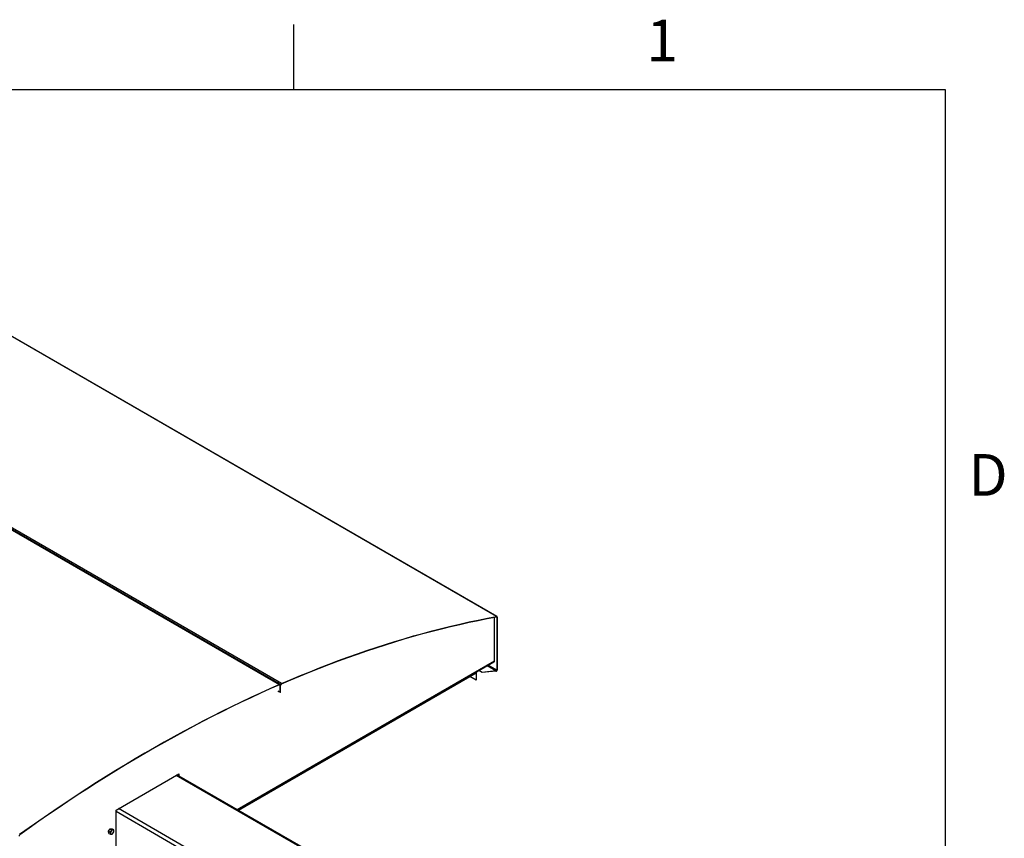
# Model space of a CAD drawing. Units: inches. Extents: x 3 to 813, y 3 to 542.
# Drawn here: x 676 to 812, y 413 to 526 of the extents above; entities that cross this region are included whole.
import ezdxf

# ---------------------------------------------------------------- set-up
doc = ezdxf.new("R2010")
doc.units = ezdxf.units.IN
doc.header["$LTSCALE"] = 24
doc.header["$MEASUREMENT"] = 0
doc.styles.add('SLDTEXTSTYLE0', font='TXT', dxfattribs={"width": 0.75})

msp = doc.modelspace()

# ---------------------------------------------------------------- linework, layer by layer
at = {"color": 7, "linetype": 'Continuous'}
for p, q in [((714, 525), (714, 516)), ((12, 516), (804, 516)), ((804, 516), (804, 12))]:
    msp.add_line(p, q, dxfattribs=at)
at = {"color": 7, "linetype": 'Continuous', "lineweight": 25}
for p, q in [((742.0502841, 443.2814392), (655.5004141, 493.2456156)), ((742.0913971, 443.2756164), (655.541527, 493.2397928)), ((625.5458542, 483.8610164), (712.0957243, 433.89684)), ((712.1733229, 433.8979948), (625.6234529, 483.8621712)), ((712.3607012, 434.012285), (625.8108312, 483.9764615)), ((676.5379299, 454.4698693), (676.6347996, 454.5120734)), ((676.6524812, 454.4037402), (676.7493509, 454.4459443)), ((742.0404324, 443.2423622), (742.0502841, 443.2814392)), ((741.782458, 437.1563401), (741.782458, 443.1946304)), ((742.1227177, 443.2063903), (742.0921707, 443.1887558)), ((742.0921707, 443.1887558), (742.0921707, 435.8686997)), ((742.1227177, 443.2063903), (742.1227177, 435.8863341)), ((704.5393585, 438.3049886), (704.6362282, 438.3471928)), ((704.6539098, 438.2388596), (704.7507795, 438.2810637)), ((706.30273, 416.5829986), (741.7265282, 437.032722)), ((739.2368735, 435.4661006), (706.4147836, 416.5183114)), ((739.2283883, 435.4612022), (739.2283883, 434.4944316)), ((739.2368735, 435.595475), (739.2368735, 435.4661006)), ((739.2589353, 435.608211), (739.2589353, 434.5120661)), ((740.0580005, 435.5381777), (739.5978107, 435.8038396)), ((740.0580005, 435.5734522), (739.6283627, 435.8214769)), ((741.9623301, 435.7672966), (740.0580005, 435.5734522)), ((741.9623301, 435.7320221), (740.0580005, 435.5381777)), ((740.0580005, 435.5381777), (740.0580005, 435.5734522)), ((741.9623301, 435.7320221), (741.9623301, 435.7672966)), ((742.0692493, 435.7924772), (742.068169, 435.7931008)), ((742.0895474, 435.7802463), (742.068169, 435.7931008)), ((742.0906278, 435.7796226), (742.0692493, 435.7924772)), ((742.0906278, 435.7796226), (742.0895474, 435.7802463)), ((742.0921707, 435.8686997), (742.1227177, 435.8863341)), ((711.8487173, 434.1835114), (711.7518476, 434.1413073)), ((711.9632686, 434.1173823), (711.8663989, 434.0751782)), ((712.0920334, 433.8596932), (712.0957243, 433.89684)), ((712.2121009, 433.8122862), (712.1815539, 433.7946518)), ((712.1815539, 432.8148028), (712.1815539, 433.7946518)), ((712.2121009, 432.8324373), (712.2121009, 433.8122862)), ((712.2426479, 433.7924312), (712.2121009, 433.7747968)), ((712.2121009, 432.7949478), (712.2121009, 433.7747968)), ((712.2426479, 432.8125822), (712.2426479, 433.7924312)), ((712.3569558, 433.9751145), (712.3607012, 434.012285)), ((739.2283883, 434.4944316), (738.3910497, 434.9778169)), ((739.2589353, 434.5120661), (739.2283883, 434.4944316)), ((711.8718411, 432.9935962), (712.1815539, 432.8148028)), ((712.2121009, 432.7949478), (711.9023881, 432.9737412)), ((712.1815539, 432.8148028), (712.2121009, 432.8324373)), ((712.2426479, 432.8125822), (712.2121009, 432.7949478)), ((689.518428, 416.5629816), (698.1628084, 421.5532761)), ((698.1628084, 421.5532761), (698.1628084, 421.2820754)), ((715.0737221, 411.5196127), (697.9279162, 421.4176757)), ((698.0482571, 421.4871471), (698.0482571, 421.3482044)), ((689.518428, 406.9849578), (689.518428, 416.5629816)), ((688.4949894, 413.6439429), (688.7132662, 413.963724)), ((688.4949894, 413.6439429), (688.7010987, 413.5249585)), ((688.5311726, 413.3496561), (688.4949894, 413.6439429)), ((688.5311726, 413.3496561), (688.7372819, 413.2306718)), ((688.7132662, 413.963724), (688.9677261, 413.9892183)), ((688.7132662, 413.963724), (688.9193754, 413.8447396)), ((688.9677261, 413.9892183), (689.1738354, 413.870234)), ((676.2086285, 413.1446445), (676.2049377, 413.1775299))]:
    msp.add_line(p, q, dxfattribs=at)
at = {"color": 1, "linetype": 'Continuous', "lineweight": 25}
for p, q in [((742.0921707, 443.1887558), (742.0092498, 443.2366251)), ((706.2236269, 416.6286639), (741.782458, 437.1563401)), ((741.9623301, 435.7672966), (740.7484198, 436.4680721)), ((742.0921707, 435.8686997), (740.9011673, 436.5562513)), ((712.0788566, 433.8539377), (712.1815539, 433.7946518)), ((714.8862373, 411.5010472), (697.8180938, 421.3542767)), ((706.666121, 406.4494722), (689.518428, 416.3486247)), ((706.931286, 406.9087515), (689.8631426, 416.761981))]:
    msp.add_line(p, q, dxfattribs=at)
at = {"color": 7, "linetype": 'Continuous', "lineweight": 25, "flags": 128}
for points in [[(712.3607012, 434.012285), (713.6767058, 434.5773599), (714.9911523, 435.1279679), (716.3039357, 435.6640651), (717.6149513, 436.1856087), (718.9240945, 436.6925572), (720.2312607, 437.18487), (721.5363458, 437.6625079), (722.8392454, 438.1254327), (724.1398558, 438.5736076), (725.438073, 439.0069967), (726.7337935, 439.4255655), (728.0269139, 439.8292806), (729.317331, 440.2181098), (730.6049419, 440.5920219), (731.8896437, 440.9509873), (733.171334, 441.2949772), (734.4499105, 441.6239642), (735.7252711, 441.9379221), (736.9973141, 442.2368257), (738.265938, 442.5206513), (739.5310416, 442.7893762), (740.7925238, 443.0429789), (742.0502841, 443.2814392)], [(742.0502841, 443.2814392), (742.0655228, 443.282671), (742.0795648, 443.2805811), (742.0920721, 443.2752197), (742.1027435, 443.2667159), (742.1113222, 443.2552745), (742.1176018, 443.2411708), (742.121431, 443.2247442), (742.1227177, 443.2063903)], [(712.3569558, 433.9751145), (713.6726898, 434.5400731), (714.9868659, 435.0905678), (716.2993794, 435.6265548), (717.6101253, 436.1479911), (718.9189992, 436.6548353), (720.2258966, 437.1470469), (721.5307132, 437.6245865), (722.8333449, 438.0874162), (724.1336878, 438.5354989), (725.431638, 438.9687989), (726.727092, 439.3872816), (728.0199465, 439.7909137), (729.3100982, 440.1796628), (730.5974442, 440.5534981), (731.8818818, 440.9123896), (733.1633085, 441.2563088), (734.441622, 441.5852281), (735.7167203, 441.8991214), (736.9885017, 442.1979636), (738.2568647, 442.4817308), (739.521708, 442.7504004), (740.7829308, 443.0039509), (742.0404324, 443.2423622)], [(742.0404324, 443.2423622), (742.0513172, 443.2432421), (742.0613472, 443.2417493), (742.070281, 443.2379197), (742.0779034, 443.2318456), (742.0840311, 443.2236732), (742.0885165, 443.2135991), (742.0912516, 443.2018658), (742.0921707, 443.1887558)], [(712.0957243, 433.89684), (710.7722381, 433.3118763), (709.447414, 432.7124211), (708.1213586, 432.0985228), (706.7941785, 431.4702307), (705.4659806, 430.8275955), (704.1368719, 430.1706688), (702.8069593, 429.4995036), (701.4763499, 428.8141538), (700.1451508, 428.1146747), (698.8134691, 427.4011225), (697.4814121, 426.6735547), (696.1490869, 425.9320298), (694.8166008, 425.1766076), (693.4840611, 424.4073488), (692.151575, 423.6243153), (690.8192499, 422.8275703), (689.4871928, 422.0171778), (688.1555111, 421.193203), (686.824312, 420.3557124), (685.4937026, 419.5047732), (684.16379, 418.640454), (682.8346813, 417.7628245), (681.5064835, 416.8719551), (680.1793034, 415.9679177), (678.8532479, 415.0507849), (677.5284238, 414.1206307), (676.2049377, 413.1775299)], [(712.0920334, 433.8596932), (710.7688195, 433.2748497), (709.4442678, 432.6755179), (708.1184851, 432.0617458), (706.791578, 431.433583), (705.4636533, 430.7910799), (704.134818, 430.1342883), (702.8051789, 429.4632612), (701.4748432, 428.7780523), (700.1439178, 428.0787171), (698.81251, 427.3653116), (697.480727, 426.6378935), (696.1486758, 425.8965211), (694.8164638, 425.1412542), (693.4841981, 424.3721537), (692.1519861, 423.5892813), (690.819935, 422.7927001), (689.4881519, 421.9824743), (688.1567441, 421.158669), (686.8258188, 420.3213506), (685.495483, 419.4705864), (684.165844, 418.606445), (682.8370086, 417.728996), (681.5090839, 416.8383098), (680.1821768, 415.9344583), (678.8563941, 415.0175142), (677.5318425, 414.0875513), (676.2086285, 413.1446445)], [(712.1815539, 433.7946518), (712.1798867, 433.8148799), (712.1749396, 433.8325206), (712.1668748, 433.8469963), (712.1559562, 433.857833), (712.1425415, 433.8646758), (712.1270699, 433.8673005), (712.110048, 433.8656213), (712.0920334, 433.8596932)], [(712.2121009, 433.8122862), (712.2099335, 433.8385827), (712.2035024, 433.8615157), (712.1930181, 433.8803341), (712.1788239, 433.8944218), (712.1613848, 433.9033174), (712.1412717, 433.9067295), (712.1191433, 433.9045466), (712.0957243, 433.89684)]]:
    msp.add_lwpolyline(points, dxfattribs=at)
at = {"color": 7, "linetype": 'Continuous', "lineweight": 25}
for centre, radius, start, end in [((741.6540229, 437.1399878), 0.1294719, 304.056350878, 7.255829515), ((741.9359454, 435.8741216), 0.1563194, 328.513859398, 358.012312802), ((741.9040022, 435.8939248), 0.2188472, 328.513859398, 358.012312801), ((712.493073, 433.7642229), 0.281171, 118.085426209, 177.844793412), ((712.4587803, 433.7842975), 0.2162854, 118.085426209, 177.844793412), ((689.2153196, 413.391732), 0.4755559, 143.806428718, 183.159542348), ((688.8742685, 413.3644128), 0.1337866, 179.525374151, 274.948127213), ((689.1477134, 413.4877861), 0.3662095, 102.588076099, 149.698893984), ((688.8059964, 413.5885315), 0.3662095, 282.588076099, 329.698893984), ((689.0794413, 413.7119047), 0.1337866, 359.525374151, 94.948127213), ((688.7383902, 413.6845855), 0.4755559, 323.806428718, 3.159542348), ((676.3432681, 412.9650765), 0.2244381, 126.862456681, 177.147686726)]:
    msp.add_arc(centre, radius, start, end, dxfattribs=at)
for major_axis, ratio, start_param, end_param in [((0.151228, 0.0013166), 0.5830989446, 4.7073126896, 5.482506063), ((0.1803958, 0.0335532), 0.6665693714, 4.5890382187, 5.364231592)]:
    msp.add_ellipse((741.9623301, 435.855483), major_axis=major_axis, ratio=ratio, start_param=start_param, end_param=end_param, dxfattribs=at)
for points, knots in [([(688.8315333, 413.672555), (688.8289241, 413.6687759), (688.7917662, 413.6149577), (688.7447829, 413.5683207), (688.7010987, 413.5249585)], [0, 0, 0, 0, 0.0702189904, 1, 1, 1, 1]), ([(688.7010987, 413.5249585), (688.7099891, 413.4976256), (688.7279329, 413.4424587), (688.7362768, 413.3913218), (688.7404866, 413.3655211)], [0, 0, 0, 0, 0.4954579635, 1, 1, 1, 1]), ([(688.7404866, 413.3655211), (688.7408943, 413.3620443), (688.7467005, 413.3125306), (688.7418198, 413.2701119), (688.7372819, 413.2306718)], [0, 0, 0, 0, 0.0702189904, 1, 1, 1, 1]), ([(688.9193754, 413.8447396), (688.9076031, 413.8153365), (688.8838427, 413.7559912), (688.8490751, 413.700535), (688.8315333, 413.672555)], [0, 0, 0, 0, 0.4954579635, 1, 1, 1, 1]), ([(689.0679017, 413.8451927), (689.0574693, 413.8443134), (689.0133815, 413.8405974), (688.9600711, 413.8429465), (688.9193754, 413.8447396)], [0, 0, 0, 0, 0.2366272008, 1, 1, 1, 1]), ([(688.9917418, 413.2561661), (689.0154187, 413.2786969), (689.0632064, 413.3241715), (689.1024011, 413.377072), (689.1221765, 413.4037626)], [0, 0, 0, 0, 0.4954579635, 1, 1, 1, 1]), ([(689.1738354, 413.870234), (689.1675659, 413.8677599), (689.1386845, 413.8563627), (689.098984, 413.8500977), (689.0679017, 413.8451927)], [0, 0, 0, 0, 0.2170785098, 1, 1, 1, 1]), ([(689.1221765, 413.4037626), (689.1247431, 413.4075662), (689.1612948, 413.4617344), (689.1865431, 413.5209187), (689.2100186, 413.5759472)], [0, 0, 0, 0, 0.0702189904, 1, 1, 1, 1]), ([(689.2132233, 413.7107965), (689.212773, 413.7142979), (689.2063605, 413.7641615), (689.1895062, 413.8191276), (689.1738354, 413.870234)], [0, 0, 0, 0, 0.0702189904, 1, 1, 1, 1]), ([(689.2100186, 413.5759472), (689.2130327, 413.5964078), (689.2191162, 413.637704), (689.2151994, 413.6862852), (689.2132233, 413.7107965)], [0, 0, 0, 0, 0.4954579635, 1, 1, 1, 1]), ([(688.7372819, 413.2306718), (688.7779776, 413.2288786), (688.8312879, 413.2265296), (688.8753758, 413.2302456), (688.8858081, 413.2311249)], [0, 0, 0, 0, 0.763372799, 1, 1, 1, 1]), ([(688.8858081, 413.2311249), (688.9168905, 413.2360299), (688.9565909, 413.2422949), (688.9854723, 413.253692), (688.9917418, 413.2561661)], [0, 0, 0, 0, 0.7829214902, 1, 1, 1, 1])]:
    msp.add_open_spline(points, degree=3, knots=knots, dxfattribs=at)

# ---------------------------------------------------------------- texts
at = {"color": 7, "linetype": 'Continuous', "lineweight": 0, "char_height": 5.76, "attachment_point": 2, "style": 'SLDTEXTSTYLE0'}
for s, insert in [('1', (764.942, 525.6459265)), ('D', (809.934, 465.7023711))]:
    msp.add_mtext(s, dxfattribs=dict(at, insert=insert))

doc.saveas('drawing.dxf')
